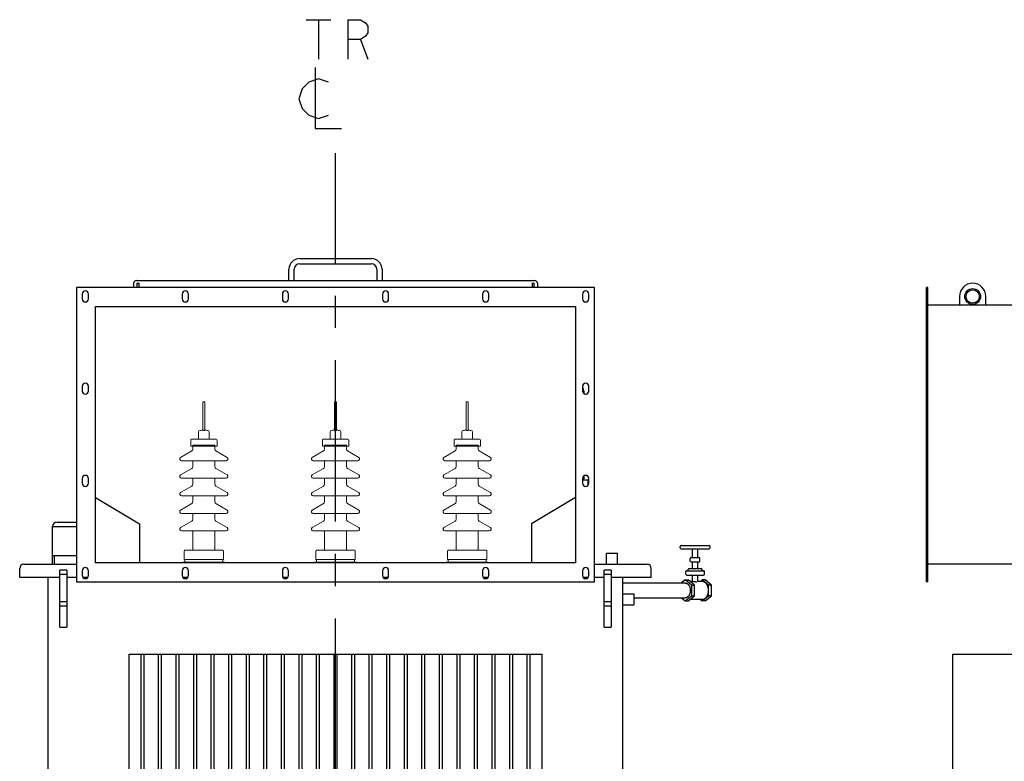
# Model space of a CAD drawing. Units: millimetres. Extents: x -1826 to 7084, y -1710 to 4590.
# Drawn here: x 781 to 3024, y 1 to 1689 of the extents above; entities that cross this region are included whole.
import ezdxf

# ---------------------------------------------------------------- set-up
doc = ezdxf.new("R2010")
doc.units = ezdxf.units.MM
doc.header["$LTSCALE"] = 32.67
doc.linetypes.add('CENTER', pattern=[0.6, 0.375, -0.075, 0.075, -0.075])
doc.layers.get('0').update_dxf_attribs({"linetype": 'CONTINUOUS'})
for name, color, linetype in [('18_DXF_CONTINUOUS_LINE', 7, 'CONTINUOUS'), ('1_DXF_CONTINUOUS_LINE', 7, 'CONTINUOUS'), ('50_ALL_DETAILS', 7, 'CONTINUOUS'), ('COVER_DXF_CONTINUOUS_LINE', 7, 'CONTINUOUS'), ('DUCT_DXF_CONTINUOUS_LINE', 7, 'CONTINUOUS'), ('DUCT_FLANGE_DXF_CONTINUOUS_LINE', 7, 'CONTINUOUS'), ('FILLING_VALVDXF_CONTINUOUS_LINE', 7, 'CONTINUOUS'), ('HAND_HOLE_13DXF_CONTINUOUS_LINE', 7, 'CONTINUOUS'), ('HAND_HOLE_CODXF_CONTINUOUS_LINE', 7, 'CONTINUOUS'), ('LUG_14-0001_DXF_CONTINUOUS_LINE', 7, 'CONTINUOUS'), ('LUG_DXF_CONTINUOUS_LINE', 7, 'CONTINUOUS'), ('NP_FOR_TANK_DXF_CONTINUOUS_LINE', 7, 'CONTINUOUS'), ('OIL_FILTER_VDXF_CONTINUOUS_LINE', 7, 'CONTINUOUS'), ('OIL_GAUGE_DXF_CONTINUOUS_LINE', 7, 'CONTINUOUS'), ('OIL_GAUGE_SEDXF_CONTINUOUS_LINE', 7, 'CONTINUOUS'), ('PRESSURE_RELDXF_CONTINUOUS_LINE', 7, 'CONTINUOUS'), ('RADIATOR_FRODXF_CONTINUOUS_LINE', 7, 'CONTINUOUS'), ('TANK_WALL_DXF_AXIS', 7, 'CONTINUOUS'), ('TANK_WALL_DXF_CONTINUOUS_LINE', 7, 'CONTINUOUS')]:
    doc.layers.add(name, color=color, linetype=linetype)

# ---------------------------------------------------------------- blocks, each defined once
blk = doc.blocks.new('A$C222E3FB1')
at = {"color": 4, "lineweight": 0}
for p, q in [((483.7, 1972), (483.7, 2037)), ((483.7, 2037), (488.7, 2037)), ((488.7, 1972), (488.7, 2037)), ((783.7, 1972), (783.7, 2037)), ((783.7, 2037), (788.7, 2037)), ((788.7, 1972), (788.7, 2037)), ((1083.7, 1972), (1083.7, 2037)), ((1083.7, 2037), (1088.7, 2037)), ((1088.7, 1972), (1088.7, 2037)), ((514.1, 1952), (458.2, 1952)), ((458.2, 1952), (458.2, 1952)), ((473.7, 1952), (473.7, 1968)), ((477.7, 1972), (477.7, 1972)), ((477.7, 1972), (479.7, 1972)), ((483.7, 1972), (488.7, 1972)), ((492.7, 1972), (494.7, 1972)), ((494.7, 1972), (494.7, 1972)), ((498.7, 1952), (498.7, 1968)), ((514.1, 1952), (514.2, 1952)), ((814.1, 1952), (758.2, 1952)), ((758.2, 1952), (758.2, 1952)), ((773.7, 1952), (773.7, 1968)), ((777.7, 1972), (777.7, 1972)), ((777.7, 1972), (779.7, 1972)), ((783.7, 1972), (788.7, 1972)), ((792.7, 1972), (794.7, 1972)), ((794.7, 1972), (794.7, 1972)), ((798.7, 1952), (798.7, 1968)), ((814.1, 1952), (814.2, 1952)), ((1114.1, 1952), (1058.2, 1952)), ((1058.2, 1952), (1058.2, 1952)), ((1073.7, 1952), (1073.7, 1968)), ((1077.7, 1972), (1077.7, 1972)), ((1077.7, 1972), (1079.7, 1972)), ((1083.7, 1972), (1088.7, 1972)), ((1092.7, 1972), (1094.7, 1972)), ((1094.7, 1972), (1094.7, 1972)), ((1098.7, 1952), (1098.7, 1968)), ((1114.1, 1952), (1114.2, 1952)), ((456.2, 1936), (456.2, 1950)), ((456.2, 1936), (516.2, 1936)), ((461.2, 1938), (461.2, 1929.5)), ((461.2, 1938), (511.2, 1938)), ((461.2, 1938), (511.2, 1938)), ((511.2, 1938), (511.2, 1929.5)), ((516.2, 1936), (516.2, 1950)), ((756.2, 1936), (756.2, 1950)), ((756.2, 1936), (816.2, 1936)), ((761.2, 1938), (761.2, 1929.5)), ((761.2, 1938), (811.2, 1938)), ((761.2, 1938), (811.2, 1938)), ((811.2, 1938), (811.2, 1929.5)), ((816.2, 1936), (816.2, 1950)), ((1056.2, 1936), (1056.2, 1950)), ((1056.2, 1936), (1116.2, 1936)), ((1061.2, 1938), (1061.2, 1929.5)), ((1061.2, 1938), (1111.2, 1938)), ((1061.2, 1938), (1111.2, 1938)), ((1111.2, 1938), (1111.2, 1929.5)), ((1116.2, 1936), (1116.2, 1950)), ((458.7, 1925.2), (433.2, 1910.5)), ((513.7, 1925.2), (539.2, 1910.5)), ((758.7, 1925.2), (733.2, 1910.5)), ((813.7, 1925.2), (839.2, 1910.5)), ((1058.7, 1925.2), (1033.2, 1910.5)), ((1113.7, 1925.2), (1139.2, 1910.5)), ((433.2, 1870.5), (458.7, 1885.2)), ((435.2, 1903), (435.2, 1903)), ((537.2, 1903), (435.2, 1903)), ((461.2, 1889.5), (461.2, 1903)), ((511.2, 1889.5), (511.2, 1903)), ((539.2, 1870.5), (513.7, 1885.2)), ((537.2, 1903), (537.2, 1903)), ((733.2, 1870.5), (758.7, 1885.2)), ((735.2, 1903), (735.2, 1903)), ((837.2, 1903), (735.2, 1903)), ((761.2, 1889.5), (761.2, 1903)), ((811.2, 1889.5), (811.2, 1903)), ((839.2, 1870.5), (813.7, 1885.2)), ((837.2, 1903), (837.2, 1903)), ((1033.2, 1870.5), (1058.7, 1885.2)), ((1035.2, 1903), (1035.2, 1903)), ((1137.2, 1903), (1035.2, 1903)), ((1061.2, 1889.5), (1061.2, 1903)), ((1111.2, 1889.5), (1111.2, 1903)), ((1139.2, 1870.5), (1113.7, 1885.2)), ((1137.2, 1903), (1137.2, 1903)), ((537.2, 1863), (435.2, 1863)), ((461.2, 1849.5), (461.2, 1863)), ((511.2, 1849.5), (511.2, 1863)), ((537.2, 1863), (537.2, 1863)), ((837.2, 1863), (735.2, 1863)), ((761.2, 1849.5), (761.2, 1863)), ((811.2, 1849.5), (811.2, 1863)), ((837.2, 1863), (837.2, 1863)), ((1137.2, 1863), (1035.2, 1863)), ((1061.2, 1849.5), (1061.2, 1863)), ((1111.2, 1849.5), (1111.2, 1863)), ((1137.2, 1863), (1137.2, 1863)), ((433.2, 1830.5), (458.7, 1845.2)), ((539.2, 1830.5), (513.7, 1845.2)), ((733.2, 1830.5), (758.7, 1845.2)), ((839.2, 1830.5), (813.7, 1845.2)), ((1033.2, 1830.5), (1058.7, 1845.2)), ((1139.2, 1830.5), (1113.7, 1845.2)), ((435.2, 1823), (435.2, 1823)), ((537.2, 1823), (435.2, 1823)), ((461.2, 1809.5), (461.2, 1823)), ((511.2, 1809.5), (511.2, 1823)), ((537.2, 1823), (537.2, 1823)), ((735.2, 1823), (735.2, 1823)), ((837.2, 1823), (735.2, 1823)), ((761.2, 1809.5), (761.2, 1823)), ((811.2, 1809.5), (811.2, 1823)), ((837.2, 1823), (837.2, 1823)), ((1035.2, 1823), (1035.2, 1823)), ((1137.2, 1823), (1035.2, 1823)), ((1061.2, 1809.5), (1061.2, 1823)), ((1111.2, 1809.5), (1111.2, 1823)), ((1137.2, 1823), (1137.2, 1823)), ((433.2, 1790.5), (458.7, 1805.2)), ((539.2, 1790.5), (513.7, 1805.2)), ((733.2, 1790.5), (758.7, 1805.2)), ((839.2, 1790.5), (813.7, 1805.2)), ((1033.2, 1790.5), (1058.7, 1805.2)), ((1139.2, 1790.5), (1113.7, 1805.2)), ((435.2, 1783), (435.2, 1783)), ((537.2, 1783), (435.2, 1783)), ((461.2, 1769.5), (461.2, 1783)), ((511.2, 1769.5), (511.2, 1783)), ((537.2, 1783), (537.2, 1783)), ((735.2, 1783), (735.2, 1783)), ((837.2, 1783), (735.2, 1783)), ((761.2, 1769.5), (761.2, 1783)), ((811.2, 1769.5), (811.2, 1783)), ((837.2, 1783), (837.2, 1783)), ((1035.2, 1783), (1035.2, 1783)), ((1137.2, 1783), (1035.2, 1783)), ((1061.2, 1769.5), (1061.2, 1783)), ((1111.2, 1769.5), (1111.2, 1783)), ((1137.2, 1783), (1137.2, 1783)), ((433.2, 1750.5), (458.7, 1765.2)), ((539.2, 1750.5), (513.7, 1765.2)), ((733.2, 1750.5), (758.7, 1765.2)), ((839.2, 1750.5), (813.7, 1765.2)), ((1033.2, 1750.5), (1058.7, 1765.2)), ((1139.2, 1750.5), (1113.7, 1765.2)), ((435.2, 1743), (435.2, 1743)), ((537.2, 1743), (435.2, 1743)), ((461.2, 1699), (461.2, 1743)), ((511.2, 1699), (511.2, 1743)), ((537.2, 1743), (537.2, 1743)), ((735.2, 1743), (735.2, 1743)), ((837.2, 1743), (735.2, 1743)), ((761.2, 1699), (761.2, 1743)), ((811.2, 1699), (811.2, 1743)), ((837.2, 1743), (837.2, 1743)), ((1035.2, 1743), (1035.2, 1743)), ((1137.2, 1743), (1035.2, 1743)), ((1061.2, 1699), (1061.2, 1743)), ((1111.2, 1699), (1111.2, 1743)), ((1137.2, 1743), (1137.2, 1743)), ((441.2, 1678), (441.2, 1697)), ((529.2, 1699), (443.2, 1699)), ((531.2, 1678), (531.2, 1697)), ((741.2, 1678), (741.2, 1697)), ((829.2, 1699), (743.2, 1699)), ((831.2, 1678), (831.2, 1697)), ((1041.2, 1678), (1041.2, 1697)), ((1129.2, 1699), (1043.2, 1699)), ((1131.2, 1678), (1131.2, 1697)), ((534.2, 1672), (438.2, 1672)), ((438.2, 1672), (438.2, 1670.2)), ((438.2, 1670.2), (534.2, 1670.2)), ((441.2, 1678), (531.2, 1678)), ((529.2, 1678), (443.2, 1678)), ((443.2, 1678), (443.2, 1672)), ((443.2, 1672), (529.2, 1672)), ((529.2, 1672), (529.2, 1678)), ((534.2, 1670.2), (534.2, 1672)), ((834.2, 1672), (738.2, 1672)), ((738.2, 1672), (738.2, 1670.2)), ((738.2, 1670.2), (834.2, 1670.2)), ((741.2, 1678), (831.2, 1678)), ((829.2, 1678), (743.2, 1678)), ((743.2, 1678), (743.2, 1672)), ((743.2, 1672), (829.2, 1672)), ((829.2, 1672), (829.2, 1678)), ((834.2, 1670.2), (834.2, 1672)), ((1134.2, 1672), (1038.2, 1672)), ((1038.2, 1672), (1038.2, 1670.2)), ((1038.2, 1670.2), (1134.2, 1670.2)), ((1041.2, 1678), (1131.2, 1678)), ((1129.2, 1678), (1043.2, 1678)), ((1043.2, 1678), (1043.2, 1672)), ((1043.2, 1672), (1129.2, 1672)), ((1129.2, 1672), (1129.2, 1678)), ((1134.2, 1670.2), (1134.2, 1672))]:
    blk.add_line(p, q, dxfattribs=at)
for centre, radius, start, end in [((479.7, 1976), 4, 270.0001, 0.0002), ((492.7, 1976), 4, 179.9998, 269.9999), ((779.7, 1976), 4, 270.0001, 0.0002), ((792.7, 1976), 4, 179.9998, 269.9999), ((1079.7, 1976), 4, 270.0001, 0.0002), ((1092.7, 1976), 4, 179.9998, 269.9999), ((458.2, 1950), 2, 90, 180), ((477.7, 1968), 4, 90, 180), ((494.7, 1968), 4, 0, 90), ((514.2, 1950), 2, 0, 90), ((758.2, 1950), 2, 90, 180), ((777.7, 1968), 4, 90, 180), ((794.7, 1968), 4, 0, 90), ((814.2, 1950), 2, 0, 90), ((1058.2, 1950), 2, 90, 180), ((1077.7, 1968), 4, 90, 180), ((1094.7, 1968), 4, 0, 90), ((1114.2, 1950), 2, 0, 90), ((456.2, 1929.5), 5, 300, 0), ((516.2, 1929.5), 5, 180, 240), ((756.2, 1929.5), 5, 300, 0), ((816.2, 1929.5), 5, 180, 240), ((1056.2, 1929.5), 5, 300, 0), ((1116.2, 1929.5), 5, 180, 240), ((435.2, 1907), 4, 120, 270), ((537.2, 1907), 4, 270, 60), ((735.2, 1907), 4, 120, 270), ((837.2, 1907), 4, 270, 60), ((1035.2, 1907), 4, 120, 270), ((1137.2, 1907), 4, 270, 60), ((456.2, 1889.5), 5, 300, 0), ((516.2, 1889.5), 5, 180, 240), ((756.2, 1889.5), 5, 300, 0), ((816.2, 1889.5), 5, 180, 240), ((1056.2, 1889.5), 5, 300, 0), ((1116.2, 1889.5), 5, 180, 240), ((435.2, 1867), 4, 120, 270), ((537.2, 1867), 4, 270, 60), ((735.2, 1867), 4, 120, 270), ((837.2, 1867), 4, 270, 60), ((1035.2, 1867), 4, 120, 270), ((1137.2, 1867), 4, 270, 60), ((456.2, 1849.5), 5, 300, 0), ((516.2, 1849.5), 5, 180, 240), ((756.2, 1849.5), 5, 300, 0), ((816.2, 1849.5), 5, 180, 240), ((1056.2, 1849.5), 5, 300, 0), ((1116.2, 1849.5), 5, 180, 240), ((435.2, 1827), 4, 120, 270), ((537.2, 1827), 4, 270, 60), ((735.2, 1827), 4, 120, 270), ((837.2, 1827), 4, 270, 60), ((1035.2, 1827), 4, 120, 270), ((1137.2, 1827), 4, 270, 60), ((456.2, 1809.5), 5, 300, 0), ((516.2, 1809.5), 5, 180, 240), ((756.2, 1809.5), 5, 300, 0), ((816.2, 1809.5), 5, 180, 240), ((1056.2, 1809.5), 5, 300, 0), ((1116.2, 1809.5), 5, 180, 240), ((435.2, 1787), 4, 120, 270), ((537.2, 1787), 4, 270, 60), ((735.2, 1787), 4, 120, 270), ((837.2, 1787), 4, 270, 60), ((1035.2, 1787), 4, 120, 270), ((1137.2, 1787), 4, 270, 60), ((435.2, 1747), 4, 120, 270), ((456.2, 1769.5), 5, 300, 0), ((516.2, 1769.5), 5, 180, 240), ((537.2, 1747), 4, 270, 60), ((735.2, 1747), 4, 120, 270), ((756.2, 1769.5), 5, 300, 0), ((816.2, 1769.5), 5, 180, 240), ((837.2, 1747), 4, 270, 60), ((1035.2, 1747), 4, 120, 270), ((1056.2, 1769.5), 5, 300, 0), ((1116.2, 1769.5), 5, 180, 240), ((1137.2, 1747), 4, 270, 60), ((443.2, 1697), 2, 90, 180), ((529.2, 1697), 2, 0, 90), ((743.2, 1697), 2, 90, 180), ((829.2, 1697), 2, 0, 90), ((1043.2, 1697), 2, 90, 180), ((1129.2, 1697), 2, 0, 90)]:
    blk.add_arc(centre, radius, start, end, dxfattribs=at)
at = {"layer": '18_DXF_CONTINUOUS_LINE', "color": 7, "linetype": 'Continuous'}
for p, q in [((1351.2, 2067), (1349.2, 2067)), ((1351.2, 2056.6), (1351.2, 2067)), ((1351.2, 1859.5), (1351.2, 1867.4))]:
    blk.add_line(p, q, dxfattribs=at)
at = {"layer": '1_DXF_CONTINUOUS_LINE', "color": 7, "linetype": 'Continuous'}
for p, q in [((1349.2, 1859.5), (1361.2, 1859.5)), ((1361.2, 1859.5), (1361.2, 1846.6)), ((1403.7, 1692), (1428.7, 1692)), ((1403.7, 1667), (1403.7, 1692)), ((1428.7, 1667), (1428.7, 1692)), ((1441.2, 1600), (1466.2, 1600)), ((1466.2, 1600), (1466.2, 1575)), ((1441.2, 1575), (1466.2, 1575))]:
    blk.add_line(p, q, dxfattribs=at)
at = {"layer": '50_ALL_DETAILS', "color": 2, "linetype": 'Continuous'}
for p, q in [((719.6, 2907.2), (775.8, 2907.2)), ((747.7, 2907.2), (747.7, 2817.2)), ((843.3, 2862.2), (860.2, 2817.2))]:
    blk.add_line(p, q, dxfattribs=at)
for points in [[(815.2, 2817.2), (815.2, 2907.2), (843.3, 2907.2), (854.6, 2899.7), (860.2, 2892.2), (860.2, 2877.2), (854.6, 2869.7), (843.3, 2862.2), (815.2, 2862.2)], [(740.2, 2798.4), (740.2, 2659.7), (800.2, 2659.7)], [(770.2, 2764.7), (747.7, 2772.2), (725.2, 2764.7), (710.2, 2749.7), (702.7, 2727.2), (710.2, 2704.7), (725.2, 2689.7), (747.7, 2682.2), (770.2, 2689.7)]]:
    blk.add_lwpolyline(points, dxfattribs=at)
at = {"layer": 'COVER_DXF_CONTINUOUS_LINE', "color": 7, "linetype": 'Continuous'}
for p, q in [((76.2, 1667), (196.2, 1667)), ((1376.2, 1667), (1496.2, 1667)), ((66.7, 1637), (66.7, 1657.5)), ((1505.7, 1637), (1505.7, 1657.5)), ((158.2, 1637), (66.7, 1637)), ((196.2, 1637), (174.2, 1637)), ((221.5, 1637), (210.8, 1637)), ((449.5, 1637), (438.8, 1637)), ((677.5, 1637), (666.8, 1637)), ((905.5, 1637), (894.8, 1637)), ((1133.5, 1637), (1122.8, 1637)), ((1361.5, 1637), (1350.8, 1637)), ((1398.2, 1637), (1376.2, 1637)), ((1505.7, 1637), (1414.2, 1637))]:
    blk.add_line(p, q, dxfattribs=at)
for centre, start, end in [((76.2, 1657.5), 90, 180), ((1496.2, 1657.5), 0, 90)]:
    blk.add_arc(centre, 9.5, start, end, dxfattribs=at)
at = {"layer": 'DUCT_DXF_CONTINUOUS_LINE', "color": 7, "linetype": 'Continuous'}
for p, q in [((239.4, 1818.8), (339.4, 1758.8)), ((1333, 1818.8), (1233, 1758.8)), ((339.4, 1758.8), (339.4, 1670.2)), ((1233, 1758.8), (1233, 1670.2))]:
    blk.add_line(p, q, dxfattribs=at)
at = {"layer": 'DUCT_FLANGE_DXF_CONTINUOUS_LINE', "color": 7, "linetype": 'Continuous'}
for p, q in [((196.2, 2297), (196.2, 1627)), ((1376.2, 2297), (196.2, 2297)), ((1376.2, 1627), (1376.2, 2297)), ((209.2, 2282.5), (209.2, 2271.5)), ((223.2, 2271.5), (223.2, 2282.5)), ((437.2, 2282.5), (437.2, 2271.5)), ((451.2, 2271.5), (451.2, 2282.5)), ((665.2, 2282.5), (665.2, 2271.5)), ((679.2, 2271.5), (679.2, 2282.5)), ((893.2, 2282.5), (893.2, 2271.5)), ((907.2, 2271.5), (907.2, 2282.5)), ((1121.2, 2282.5), (1121.2, 2271.5)), ((1135.2, 2271.5), (1135.2, 2282.5)), ((1349.2, 2282.5), (1349.2, 2271.5)), ((1363.2, 2271.5), (1363.2, 2282.5)), ((239.4, 1670.2), (239.4, 2253.8)), ((239.4, 2253.8), (1333, 2253.8)), ((1333, 2253.8), (1333, 1670.2)), ((209.2, 2072.5), (209.2, 2061.5)), ((223.2, 2061.5), (223.2, 2072.5)), ((1349.2, 2072.5), (1349.2, 2061.5)), ((1363.2, 2061.5), (1363.2, 2072.5)), ((209.2, 1862.5), (209.2, 1851.5)), ((223.2, 1851.5), (223.2, 1862.5)), ((1349.2, 1862.5), (1349.2, 1851.5)), ((1363.2, 1851.5), (1363.2, 1862.5)), ((1333, 1670.2), (239.4, 1670.2)), ((209.2, 1652.5), (209.2, 1641.5)), ((223.2, 1641.5), (223.2, 1652.5)), ((437.2, 1652.5), (437.2, 1641.5)), ((451.2, 1641.5), (451.2, 1652.5)), ((665.2, 1652.5), (665.2, 1641.5)), ((679.2, 1641.5), (679.2, 1652.5)), ((893.2, 1652.5), (893.2, 1641.5)), ((907.2, 1641.5), (907.2, 1652.5)), ((1121.2, 1652.5), (1121.2, 1641.5)), ((1135.2, 1641.5), (1135.2, 1652.5)), ((1349.2, 1652.5), (1349.2, 1641.5)), ((1363.2, 1641.5), (1363.2, 1652.5)), ((196.2, 1627), (1376.2, 1627))]:
    blk.add_line(p, q, dxfattribs=at)
for centre, start, end in [((216.2, 2282.5), 0, 180), ((444.2, 2282.5), 0, 180), ((672.2, 2282.5), 0, 180), ((900.2, 2282.5), 0, 180), ((1128.2, 2282.5), 0, 180), ((1356.2, 2282.5), 0.3889, 179.6111), ((1356.2, 2282.5), 0, 180), ((216.2, 2271.5), 180, 0), ((444.2, 2271.5), 180, 0), ((672.2, 2271.5), 180, 0), ((900.2, 2271.5), 180, 0), ((1128.2, 2271.5), 180, 0), ((1356.2, 2271.5), 180.3889, 359.6111), ((1356.2, 2271.5), 180, 0), ((216.2, 2072.5), 0, 180), ((1356.2, 2072.5), 0.3889, 179.6111), ((1356.2, 2072.5), 0, 180), ((216.2, 2061.5), 180, 0), ((1356.2, 2061.5), 180, 0), ((1356.2, 2061.5), 233.1283, 359.6111), ((216.2, 1862.5), 0, 180), ((1356.2, 1862.5), 0, 180), ((1356.2, 1862.5), 0.3889, 126.8717), ((216.2, 1851.5), 180, 0), ((1356.2, 1851.5), 180, 0), ((1356.2, 1851.5), 315.5871, 359.6111), ((216.2, 1652.5), 0, 180), ((216.2, 1641.5), 180, 0), ((444.2, 1652.5), 0, 180), ((444.2, 1641.5), 180, 0), ((672.2, 1652.5), 0, 180), ((672.2, 1641.5), 180, 0), ((900.2, 1652.5), 0, 180), ((900.2, 1641.5), 180, 0), ((1128.2, 1652.5), 0, 180), ((1128.2, 1641.5), 180, 0), ((1356.2, 1652.5), 0, 180), ((1356.2, 1641.5), 180, 0)]:
    blk.add_arc(centre, 7, start, end, dxfattribs=at)
at = {"layer": 'FILLING_VALVDXF_CONTINUOUS_LINE', "color": 7, "linetype": 'Continuous'}
for p, q in [((1571.6, 1704.5), (1571.6, 1707.5)), ((1573.6, 1709.5), (1637.6, 1709.5)), ((1639.6, 1704.5), (1639.6, 1707.5)), ((1573.6, 1702.5), (1637.6, 1702.5)), ((1599.6, 1682.5), (1599.6, 1702.5)), ((1611.6, 1682.5), (1611.6, 1702.5)), ((1594.6, 1674.5), (1594.6, 1680.5)), ((1596.6, 1682.5), (1614.6, 1682.5)), ((1596.6, 1672.5), (1614.6, 1672.5)), ((1599.6, 1657.5), (1599.6, 1672.5)), ((1611.6, 1657.5), (1611.6, 1672.5)), ((1616.6, 1674.5), (1616.6, 1680.5)), ((1584.6, 1644.5), (1584.6, 1650.5)), ((1586.6, 1652.5), (1624.6, 1652.5)), ((1586.6, 1642.5), (1624.6, 1642.5)), ((1589.6, 1652.5), (1589.6, 1655.5)), ((1591.6, 1657.5), (1619.6, 1657.5)), ((1599.6, 1628), (1599.6, 1642.5)), ((1611.6, 1627.6), (1611.6, 1642.5)), ((1621.6, 1652.5), (1621.6, 1655.5)), ((1626.6, 1644.5), (1626.6, 1650.5)), ((1582.6, 1631.3), (1574.3, 1624.5)), ((1582.6, 1631.3), (1589.7, 1631.3)), ((1597.1, 1619.5), (1582.6, 1631.3)), ((1604.2, 1619.5), (1589.7, 1631.3)), ((1601.3, 1628), (1593.7, 1628)), ((1597.1, 1619.5), (1604.2, 1619.5)), ((1597.1, 1619.5), (1597.1, 1595.5)), ((1604.2, 1595.5), (1604.2, 1619.5)), ((1621.5, 1628), (1611.6, 1628)), ((1621.5, 1631.3), (1617.5, 1628)), ((1628.6, 1631.3), (1621.5, 1631.3)), ((1636, 1619.5), (1621.5, 1631.3)), ((1643, 1619.5), (1628.6, 1631.3)), ((1643, 1619.5), (1636, 1619.5)), ((1636, 1595.5), (1636, 1619.5)), ((1643, 1595.5), (1643, 1619.5)), ((1582.6, 1583.8), (1597.1, 1595.5)), ((1589.7, 1583.8), (1604.2, 1595.5)), ((1597.1, 1595.5), (1604.2, 1595.5)), ((1621.5, 1583.8), (1636, 1595.5)), ((1628.6, 1583.8), (1643, 1595.5)), ((1643, 1595.5), (1636, 1595.5)), ((1574.3, 1590.5), (1582.6, 1583.8)), ((1582.6, 1583.8), (1589.7, 1583.8)), ((1621.5, 1587), (1593.7, 1587)), ((1617.5, 1587), (1621.5, 1583.8)), ((1628.6, 1583.8), (1621.5, 1583.8))]:
    blk.add_line(p, q, dxfattribs=at)
at = {"layer": 'FILLING_VALVDXF_CONTINUOUS_LINE', "color": 9, "linetype": 'Continuous'}
for p, q in [((1586.6, 1652.5), (1586.6, 1652.5)), ((1586.6, 1642.5), (1586.6, 1642.5)), ((1624.6, 1652.5), (1624.6, 1652.5)), ((1624.6, 1642.5), (1624.6, 1642.5))]:
    blk.add_line(p, q, dxfattribs=at)
at = {"layer": 'FILLING_VALVDXF_CONTINUOUS_LINE', "color": 7, "linetype": 'Continuous'}
for centre, start, end in [((1573.6, 1707.5), 90, 180), ((1637.6, 1707.5), 0, 90), ((1573.6, 1704.5), 180, 270), ((1637.6, 1704.5), 270, 0), ((1596.6, 1680.5), 90, 180), ((1596.6, 1674.5), 180, 270), ((1614.6, 1680.5), 0, 90), ((1614.6, 1674.5), 270, 0), ((1586.6, 1650.5), 90, 180), ((1586.6, 1644.5), 180, 270), ((1591.6, 1655.5), 90, 180), ((1619.6, 1655.5), 0, 90), ((1624.6, 1650.5), 0, 90), ((1624.6, 1644.5), 270, 0)]:
    blk.add_arc(centre, 2, start, end, dxfattribs=at)
for points, start_tangent, end_tangent in [([(1582.6, 1624.5), (1583.1, 1624.5), (1584, 1624.4), (1584.9, 1624.2), (1585.8, 1623.9), (1586.7, 1623.5), (1587.5, 1623), (1588.3, 1622.4), (1589.1, 1621.8), (1589.9, 1621), (1590.6, 1620.2), (1591.3, 1619.3), (1591.9, 1618.3), (1592.4, 1617.3), (1592.9, 1616.2), (1593.4, 1615), (1593.7, 1613.9), (1594.1, 1612.6), (1594.3, 1611.4), (1594.5, 1610.1), (1594.6, 1608.8), (1594.6, 1607.5)], (1, 0), (0, -1)), ([(1601.3, 1628), (1601.8, 1628), (1602.4, 1628), (1603, 1627.9), (1603.6, 1627.8), (1604.3, 1627.7), (1604.9, 1627.7), (1605.6, 1627.6), (1606.3, 1627.4), (1607, 1627.4), (1607.6, 1627.3), (1608.2, 1627.2), (1608.8, 1627.1), (1609.3, 1627.1), (1609.8, 1627.1)], (1, -0.000013), (1, 0)), ([(1609.8, 1627.1), (1610.3, 1627.1), (1610.6, 1627.1), (1611, 1627.2), (1611.2, 1627.3), (1611.4, 1627.4), (1611.5, 1627.4), (1611.6, 1627.6), (1611.6, 1627.6)], (1, 0), (-0.012878, 0.999917)), ([(1636, 1607.5), (1635.9, 1609.2), (1635.8, 1611), (1635.5, 1612.7), (1635.1, 1614.3), (1634.7, 1615.9), (1634.1, 1617.5), (1633.5, 1619), (1632.8, 1620.4), (1631.9, 1621.7), (1631.1, 1622.9), (1630.1, 1624), (1629.1, 1625), (1628, 1625.8), (1626.9, 1626.5), (1625.7, 1627.1), (1624.5, 1627.5), (1623.3, 1627.8), (1622.1, 1628), (1621.5, 1628)], (0, 1), (-1, 0)), ([(1594.6, 1607.5), (1594.6, 1606.2), (1594.5, 1604.9), (1594.3, 1603.6), (1594.1, 1602.4), (1593.7, 1601.1), (1593.4, 1600), (1592.9, 1598.8), (1592.4, 1597.7), (1591.9, 1596.7), (1591.3, 1595.7), (1590.6, 1594.8), (1589.9, 1594), (1589.1, 1593.2), (1588.3, 1592.6), (1587.5, 1592), (1586.7, 1591.5), (1585.8, 1591.1), (1584.9, 1590.8), (1584, 1590.6), (1583.1, 1590.5), (1582.6, 1590.5)], (0, -1), (-1, 0)), ([(1621.5, 1587), (1622.1, 1587), (1623.3, 1587.2), (1624.5, 1587.5), (1625.7, 1587.9), (1626.9, 1588.5), (1628, 1589.2), (1629.1, 1590), (1630.1, 1591), (1631.1, 1592.1), (1631.9, 1593.3), (1632.8, 1594.6), (1633.5, 1596), (1634.1, 1597.5), (1634.7, 1599.1), (1635.1, 1600.7), (1635.5, 1602.3), (1635.8, 1604), (1635.9, 1605.8), (1636, 1607.5)], (1, 0), (0, 1))]:
    blk.add_spline(points, degree=3, dxfattribs=dict(at, start_tangent=start_tangent, end_tangent=end_tangent))
at = {"layer": 'HAND_HOLE_13DXF_CONTINUOUS_LINE', "color": 7, "linetype": 'Continuous'}
for centre, start, end in [((373.7, 2294.5), 22.6206, 34.6967), ((1198.7, 2294.5), 145.3033, 157.3794)]:
    blk.add_arc(centre, 6.5, start, end, dxfattribs=at)
at = {"layer": 'HAND_HOLE_CODXF_CONTINUOUS_LINE', "color": 7, "linetype": 'Continuous'}
for p, q in [((704.2, 2363.2), (868.2, 2363.2)), ((680.2, 2313.2), (680.2, 2339.2)), ((692.2, 2313.2), (692.2, 2339.2)), ((704.2, 2351.2), (868.2, 2351.2)), ((880.2, 2339.2), (880.2, 2313.2)), ((892.2, 2339.2), (892.2, 2313.2)), ((332.4, 2313.2), (1240, 2313.2)), ((326.2, 2307), (326.2, 2298.2)), ((326.2, 2298.2), (333.9, 2298.2)), ((338.4, 2298.2), (1233.9, 2298.2)), ((1238.4, 2298.2), (1246.2, 2298.2)), ((1246.2, 2307), (1246.2, 2298.2))]:
    blk.add_line(p, q, dxfattribs=at)
for centre, radius, start, end in [((704.2, 2339.2), 24, 90, 180), ((868.2, 2339.2), 24, 0, 90), ((704.2, 2339.2), 12, 90, 180), ((868.2, 2339.2), 12, 0, 90), ((332.4, 2307), 6.2, 90, 180), ((1240, 2307), 6.2, 0, 90)]:
    blk.add_arc(centre, radius, start, end, dxfattribs=at)
at = {"layer": 'LUG_14-0001_DXF_CONTINUOUS_LINE', "color": 7, "linetype": 'Continuous'}
for p, q in [((333.9, 2307), (333.9, 2297)), ((333.9, 2307), (338.4, 2307)), ((338.4, 2307), (338.4, 2297)), ((1233.9, 2307), (1233.9, 2297)), ((1233.9, 2307), (1238.4, 2307)), ((1238.4, 2307), (1238.4, 2297))]:
    blk.add_line(p, q, dxfattribs=at)
at = {"layer": 'LUG_DXF_CONTINUOUS_LINE', "color": 7, "linetype": 'Continuous'}
for p, q in [((158.2, 1524), (158.2, 1654)), ((174.2, 1654), (158.2, 1654)), ((174.2, 1654), (174.2, 1524)), ((1414.2, 1654), (1398.2, 1654)), ((1398.2, 1524), (1398.2, 1654)), ((1414.2, 1654), (1414.2, 1524)), ((158.2, 1524), (174.2, 1524)), ((1398.2, 1524), (1414.2, 1524))]:
    blk.add_line(p, q, dxfattribs=at)
at = {"layer": 'LUG_DXF_CONTINUOUS_LINE', "color": 9, "linetype": 'Continuous'}
for p, q in [((174.2, 1644), (158.2, 1644)), ((1414.2, 1644), (1398.2, 1644)), ((174.2, 1581.4), (158.2, 1581.4)), ((174.2, 1571.8), (158.2, 1571.8)), ((1414.2, 1581.4), (1398.2, 1581.4)), ((1414.2, 1571.8), (1398.2, 1571.8))]:
    blk.add_line(p, q, dxfattribs=at)
at = {"layer": 'NP_FOR_TANK_DXF_CONTINUOUS_LINE', "color": 7, "linetype": 'Continuous'}
for p, q in [((1352, 2062), (1351.2, 2062)), ((1352, 2062), (1352, 2055.9)), ((1352, 1868.1), (1352, 1862)), ((1352, 1862), (1351.2, 1862))]:
    blk.add_line(p, q, dxfattribs=at)
at = {"layer": 'OIL_FILTER_VDXF_CONTINUOUS_LINE', "color": 7, "linetype": 'Continuous'}
for p, q in [((1441.2, 1624.5), (1582.6, 1624.5)), ((1466.2, 1590.5), (1582.6, 1590.5))]:
    blk.add_line(p, q, dxfattribs=at)
at = {"layer": 'OIL_GAUGE_DXF_CONTINUOUS_LINE', "color": 7, "linetype": 'Continuous'}
for p, q in [((141.7, 1687), (141.7, 1753)), ((151.7, 1763), (196.2, 1763)), ((141.7, 1687), (196.2, 1687))]:
    blk.add_line(p, q, dxfattribs=at)
at = {"layer": 'OIL_GAUGE_DXF_CONTINUOUS_LINE', "color": 9, "linetype": 'Continuous'}
blk.add_line((141.7, 1753), (196.2, 1753), dxfattribs=at)
at = {"layer": 'OIL_GAUGE_DXF_CONTINUOUS_LINE', "color": 7, "linetype": 'Continuous'}
blk.add_arc((151.7, 1753), 10, 90, 180, dxfattribs=at)
at = {"layer": 'OIL_GAUGE_SEDXF_CONTINUOUS_LINE', "color": 7, "linetype": 'Continuous'}
blk.add_line((146.2, 1667), (146.2, 1687), dxfattribs=at)
at = {"layer": 'PRESSURE_RELDXF_CONTINUOUS_LINE', "color": 7, "linetype": 'Continuous'}
for p, q in [((141.2, 1667), (141.2, 1691)), ((141.2, 1691), (141.7, 1691))]:
    blk.add_line(p, q, dxfattribs=at)
at = {"layer": 'RADIATOR_FRODXF_CONTINUOUS_LINE', "color": 7, "linetype": 'Continuous'}
for p, q in [((316.2, 562.5), (316.2, 1462.5)), ((316.2, 1462.5), (1256.2, 1462.5)), ((343.2, 562.5), (343.2, 1462.5)), ((349.2, 1462.5), (349.2, 562.5)), ((383.2, 562.5), (383.2, 1462.5)), ((389.2, 1462.5), (389.2, 562.5)), ((423.2, 562.5), (423.2, 1462.5)), ((429.2, 1462.5), (429.2, 562.5)), ((463.2, 562.5), (463.2, 1462.5)), ((469.2, 1462.5), (469.2, 562.5)), ((503.2, 562.5), (503.2, 1462.5)), ((509.2, 1462.5), (509.2, 562.5)), ((543.2, 562.5), (543.2, 1462.5)), ((549.2, 1462.5), (549.2, 562.5)), ((583.2, 562.5), (583.2, 1462.5)), ((589.2, 1462.5), (589.2, 562.5)), ((623.2, 562.5), (623.2, 1462.5)), ((629.2, 1462.5), (629.2, 562.5)), ((663.2, 562.5), (663.2, 1462.5)), ((669.2, 1462.5), (669.2, 562.5)), ((703.2, 562.5), (703.2, 1462.5)), ((709.2, 1462.5), (709.2, 562.5)), ((743.2, 562.5), (743.2, 1462.5)), ((749.2, 1462.5), (749.2, 562.5)), ((783.2, 562.5), (783.2, 1462.5)), ((789.2, 1462.5), (789.2, 562.5)), ((823.2, 562.5), (823.2, 1462.5)), ((829.2, 1462.5), (829.2, 562.5)), ((863.2, 562.5), (863.2, 1462.5)), ((869.2, 1462.5), (869.2, 562.5)), ((903.2, 562.5), (903.2, 1462.5)), ((909.2, 1462.5), (909.2, 562.5)), ((943.2, 562.5), (943.2, 1462.5)), ((949.2, 1462.5), (949.2, 562.5)), ((983.2, 562.5), (983.2, 1462.5)), ((989.2, 1462.5), (989.2, 562.5)), ((1023.2, 562.5), (1023.2, 1462.5)), ((1029.2, 1462.5), (1029.2, 562.5)), ((1063.2, 562.5), (1063.2, 1462.5)), ((1069.2, 1462.5), (1069.2, 562.5)), ((1103.2, 562.5), (1103.2, 1462.5)), ((1109.2, 1462.5), (1109.2, 562.5)), ((1143.2, 562.5), (1143.2, 1462.5)), ((1149.2, 1462.5), (1149.2, 562.5)), ((1183.2, 562.5), (1183.2, 1462.5)), ((1189.2, 1462.5), (1189.2, 562.5)), ((1223.2, 562.5), (1223.2, 1462.5)), ((1229.2, 1462.5), (1229.2, 562.5)), ((1256.2, 1462.5), (1256.2, 562.5))]:
    blk.add_line(p, q, dxfattribs=at)
at = {"layer": 'TANK_WALL_DXF_AXIS', "color": 2, "linetype": 'CENTER', "ltscale": 30}
blk.add_line((786.2, 0), (786.2, 2603.2), dxfattribs=at)
at = {"layer": 'TANK_WALL_DXF_CONTINUOUS_LINE', "color": 7, "linetype": 'Continuous'}
for p, q in [((131.2, 572.5), (131.2, 1637)), ((1441.2, 572.5), (1441.2, 1637))]:
    blk.add_line(p, q, dxfattribs=at)
blk = doc.blocks.new('A$C444158AE')
at = {"layer": 'DUCT_DXF_CONTINUOUS_LINE', "color": 7, "linetype": 'Continuous'}
for p, q in [((1506.8, 2257), (3.2, 2257)), ((295, 1667), (3.2, 1667))]:
    blk.add_line(p, q, dxfattribs=at)
at = {"layer": 'DUCT_FLANGE_DXF_CONTINUOUS_LINE', "color": 7, "linetype": 'Continuous'}
for p, q in [((0, 1627), (0, 2297)), ((3.2, 2297), (0, 2297)), ((3.2, 1627), (3.2, 2297)), ((3.2, 1627), (0, 1627))]:
    blk.add_line(p, q, dxfattribs=at)
at = {"layer": 'LUG_14-0001_DXF_CONTINUOUS_LINE', "color": 7, "linetype": 'Continuous'}
for p, q in [((75, 2277), (75, 2257)), ((135, 2257), (135, 2277))]:
    blk.add_line(p, q, dxfattribs=at)
at = {"layer": 'LUG_14-0001_DXF_CONTINUOUS_LINE', "color": 9, "linetype": 'Continuous'}
blk.add_circle((105, 2277), 18, dxfattribs=at)
at = {"layer": 'LUG_14-0001_DXF_CONTINUOUS_LINE', "color": 7, "linetype": 'Continuous'}
blk.add_circle((105, 2277), 15.1, dxfattribs=at)
blk.add_arc((105, 2277), 30, 0, 180, dxfattribs=at)
at = {"layer": 'RADIATOR_FRODXF_CONTINUOUS_LINE', "color": 7, "linetype": 'Continuous'}
for q in [(58.8, 562.5), (350, 1462.5)]:
    blk.add_line((58.8, 1462.5), q, dxfattribs=at)

msp = doc.modelspace()

# ---------------------------------------------------------------- block references
at = {"lineweight": 0}
for name, p in [('A$C444158AE', (2847, -1217.9)), ('A$C222E3FB1', (714.1, -1217.9))]:
    msp.add_blockref(name, p, dxfattribs=at)

doc.saveas('drawing.dxf')
